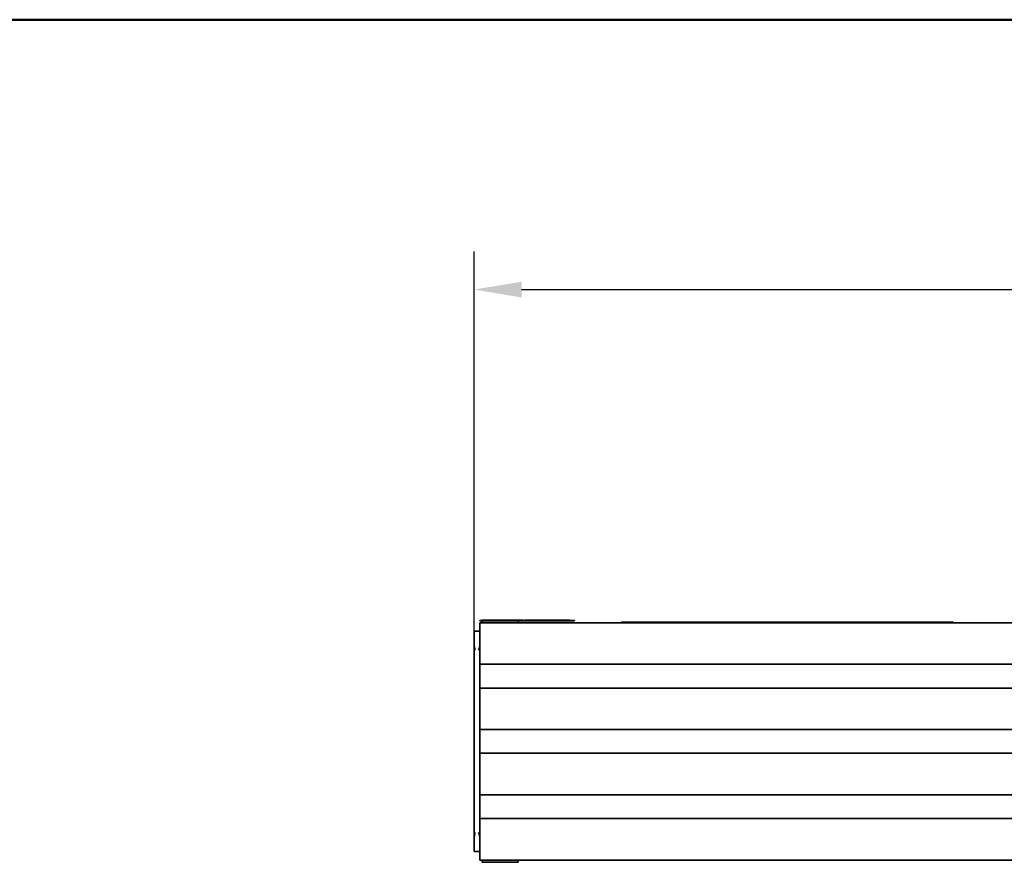
# Model space of a CAD drawing. Units: millimetres. Extents: x 36 to 1156, y 39 to 799.
# Drawn here: x 244 to 451, y 622 to 799 of the extents above; entities that cross this region are included whole.
import ezdxf

# ---------------------------------------------------------------- set-up
doc = ezdxf.new("R2010")
doc.units = ezdxf.units.MM
doc.header["$LTSCALE"] = 4
doc.layers.get('0').update_dxf_attribs({"lineweight": 25})
for name, color, linetype, lineweight in [('Bemaßungen(DIN)', 7, 'Continuous', 25), ('Sichtbare Kanten(DIN)', 7, 'Continuous', 35), ('Skizziergeometrie(DIN)', 7, 'Continuous', 50)]:
    doc.layers.add(name, color=color, linetype=linetype, lineweight=lineweight)
doc.styles.add('arial_2.5', font='arial.ttf')
doc.dimstyles.new('Simon_RWA', dxfattribs={"dimscale": 4, "dimtxt": 2.5, "dimasz": 2.5, "dimexe": 2, "dimexo": 0, "dimgap": 0.8, "dimtad": 1, "dimrnd": 1e-08, "dimtxsty": 'arial_2.5', "dimcen": 0.09, "dimdle": 10, "dimclrd": 7, "dimclre": 7, "dimclrt": 7, "dimadec": 1, "dimazin": 2, "dimtfac": 1, "dimtmove": 0, "dimatfit": 3, "dimfxl": 1, "dimtolj": 1, "dimlwd": 25, "dimlwe": 25, "dimarcsym": 0})

# ---------------------------------------------------------------- blocks, each defined once
blk = doc.blocks.new('Ränder Simon_RWA')
at = {"layer": 'Skizziergeometrie(DIN)'}
blk.add_line((289, 199.847), (9, 199.847), dxfattribs=at)
blk = doc.blocks.new('*D10')
at = {"layer": 'Bemaßungen(DIN)', "color": 7, "linetype": 'Continuous', "lineweight": 25, "transparency": 16777216}
for p, q in [((339.33, 667.76), (339.33, 750.52)), ((869.73, 667.76), (869.73, 750.52)), ((349.33, 742.52), (859.73, 742.52))]:
    blk.add_line(p, q, dxfattribs=at)
at = {"layer": 'Bemaßungen(DIN)', "color": 7, "linetype": 'Continuous', "transparency": 16777216}
for points in [[(349.33, 744.18), (349.33, 740.85), (339.33, 742.52)], [(859.73, 744.18), (859.73, 740.85), (869.73, 742.52)]]:
    blk.add_solid(points, dxfattribs=at)
at = {"layer": 'Defpoints', "color": 0, "linetype": 'Continuous', "transparency": 16777216}
for p in [(869.73, 742.52), (339.33, 667.76), (869.73, 667.76)]:
    blk.add_point(p, dxfattribs=at)
at = {"layer": 'Bemaßungen(DIN)', "color": 7, "linetype": 'Continuous', "lineweight": 25, "transparency": 16777216, "insert": (604.53, 757.87), "char_height": 10, "attachment_point": 2, "style": 'arial_2.5'}
blk.add_mtext('\\A1;530,4 / 580,4 / 655,4 / 780,4', dxfattribs=at)

msp = doc.modelspace()

# ---------------------------------------------------------------- linework, layer by layer
at = {"layer": 'Sichtbare Kanten(DIN)'}
for p, q in [((340.532, 672.787), (342.532, 672.787)), ((340.532, 672.787), (340.532, 672.687)), ((342.532, 672.687), (340.532, 672.687)), ((340.972, 672.837), (341.202, 672.837)), ((340.972, 672.787), (340.972, 672.837)), ((341.067, 672.687), (341.067, 672.307)), ((341.515, 672.787), (341.515, 672.837)), ((341.571, 672.787), (341.571, 672.837)), ((342.078, 672.837), (342.089, 672.837)), ((342.078, 672.787), (342.078, 672.837)), ((342.089, 672.787), (342.089, 672.837)), ((342.15, 672.787), (342.15, 672.837)), ((342.208, 672.787), (342.208, 672.837)), ((358.532, 672.787), (342.532, 672.787)), ((358.532, 672.687), (342.532, 672.687)), ((342.653, 672.787), (342.653, 672.837)), ((342.758, 672.787), (342.758, 672.837)), ((343.265, 672.837), (343.276, 672.837)), ((343.265, 672.787), (343.265, 672.837)), ((343.276, 672.787), (343.276, 672.837)), ((343.374, 672.837), (343.381, 672.837)), ((343.374, 672.787), (343.374, 672.837)), ((343.381, 672.787), (343.381, 672.837)), ((343.381, 672.837), (343.418, 672.837)), ((343.418, 672.787), (343.418, 672.837)), ((344.106, 672.787), (344.106, 672.837)), ((344.253, 672.787), (344.253, 672.837)), ((344.389, 672.787), (344.389, 672.837)), ((344.389, 672.837), (344.535, 672.837)), ((344.535, 672.787), (344.535, 672.837)), ((344.535, 672.837), (344.703, 672.837)), ((344.703, 672.787), (344.703, 672.837)), ((344.703, 672.837), (345.05, 672.837)), ((345.05, 672.787), (345.05, 672.837)), ((345.05, 672.837), (345.24, 672.837)), ((345.24, 672.787), (345.24, 672.837)), ((345.328, 672.787), (345.328, 672.837)), ((345.328, 672.837), (346.016, 672.837)), ((346.016, 672.787), (346.016, 672.837)), ((346.058, 672.837), (346.206, 672.837)), ((346.058, 672.787), (346.058, 672.837)), ((346.206, 672.837), (346.306, 672.837)), ((346.206, 672.787), (346.206, 672.837)), ((346.306, 672.837), (346.725, 672.837)), ((346.306, 672.787), (346.306, 672.837)), ((346.725, 672.837), (346.825, 672.837)), ((346.725, 672.787), (346.725, 672.837)), ((346.825, 672.837), (346.979, 672.837)), ((346.825, 672.787), (346.825, 672.837)), ((346.979, 672.787), (346.979, 672.837)), ((346.979, 672.837), (347.341, 672.837)), ((347.341, 672.837), (347.487, 672.837)), ((347.341, 672.787), (347.341, 672.837)), ((347.487, 672.837), (347.856, 672.837)), ((347.487, 672.787), (347.487, 672.837)), ((347.856, 672.787), (347.856, 672.837)), ((347.937, 672.787), (347.937, 672.837)), ((347.967, 672.787), (347.967, 672.837)), ((347.967, 672.837), (348.655, 672.837)), ((348.597, 672.687), (348.597, 672.307)), ((348.655, 672.837), (348.67, 672.837)), ((348.655, 672.787), (348.655, 672.837)), ((348.67, 672.837), (348.771, 672.837)), ((348.67, 672.787), (348.67, 672.837)), ((348.771, 672.837), (348.816, 672.837)), ((348.771, 672.787), (348.771, 672.837)), ((348.816, 672.837), (349.069, 672.837)), ((348.816, 672.787), (348.816, 672.837)), ((349.458, 672.787), (349.458, 672.837)), ((349.683, 672.787), (349.683, 672.837)), ((349.952, 672.787), (349.952, 672.837)), ((349.998, 672.787), (349.998, 672.837)), ((349.998, 672.837), (350.266, 672.837)), ((350.266, 672.787), (350.266, 672.837)), ((350.266, 672.837), (350.271, 672.837)), ((350.271, 672.837), (350.698, 672.837)), ((350.271, 672.787), (350.271, 672.837)), ((350.698, 672.787), (350.698, 672.837)), ((350.879, 672.787), (350.879, 672.837)), ((350.879, 672.837), (351.015, 672.837)), ((351.015, 672.787), (351.015, 672.837)), ((351.015, 672.837), (351.502, 672.837)), ((351.502, 672.787), (351.502, 672.837)), ((351.502, 672.837), (351.666, 672.837)), ((351.666, 672.787), (351.666, 672.837)), ((351.709, 672.837), (351.801, 672.837)), ((351.709, 672.787), (351.709, 672.837)), ((351.801, 672.787), (351.801, 672.837)), ((351.801, 672.837), (351.902, 672.837)), ((351.902, 672.787), (351.902, 672.837)), ((352.171, 672.787), (352.171, 672.837)), ((352.171, 672.837), (352.272, 672.837)), ((352.272, 672.787), (352.272, 672.837)), ((352.361, 672.837), (352.676, 672.837)), ((352.361, 672.787), (352.361, 672.837)), ((353.107, 672.837), (353.13, 672.837)), ((353.107, 672.787), (353.107, 672.837)), ((353.13, 672.837), (353.134, 672.837)), ((353.13, 672.787), (353.13, 672.837)), ((353.134, 672.787), (353.134, 672.837)), ((353.134, 672.837), (353.282, 672.837)), ((353.282, 672.787), (353.282, 672.837)), ((353.282, 672.837), (353.382, 672.837)), ((353.382, 672.837), (353.801, 672.837)), ((353.382, 672.787), (353.382, 672.837)), ((353.801, 672.787), (353.801, 672.837)), ((353.801, 672.837), (353.901, 672.837)), ((353.901, 672.787), (353.901, 672.837)), ((353.901, 672.837), (354.055, 672.837)), ((354.055, 672.787), (354.055, 672.837)), ((354.055, 672.837), (354.421, 672.837)), ((354.421, 672.787), (354.421, 672.837)), ((354.421, 672.837), (354.579, 672.837)), ((354.579, 672.787), (354.579, 672.837)), ((354.579, 672.837), (354.944, 672.837)), ((354.944, 672.837), (355.092, 672.837)), ((354.944, 672.787), (354.944, 672.837)), ((355.092, 672.837), (355.192, 672.837)), ((355.092, 672.787), (355.092, 672.837)), ((355.192, 672.837), (355.612, 672.837)), ((355.192, 672.787), (355.192, 672.837)), ((355.612, 672.837), (355.712, 672.837)), ((355.612, 672.787), (355.612, 672.837)), ((355.712, 672.837), (355.866, 672.837)), ((355.712, 672.787), (355.712, 672.837)), ((355.97, 672.837), (355.866, 672.837)), ((355.866, 672.787), (355.866, 672.837)), ((355.97, 672.837), (356.116, 672.837)), ((355.97, 672.787), (355.97, 672.837)), ((356.116, 672.837), (356.284, 672.837)), ((356.116, 672.787), (356.116, 672.837)), ((356.284, 672.837), (356.632, 672.837)), ((356.284, 672.787), (356.284, 672.837)), ((356.632, 672.837), (356.822, 672.837)), ((356.632, 672.787), (356.632, 672.837)), ((356.866, 672.837), (356.822, 672.837)), ((356.822, 672.787), (356.822, 672.837)), ((356.866, 672.837), (357.292, 672.837)), ((356.866, 672.787), (356.866, 672.837)), ((357.292, 672.787), (357.292, 672.837)), ((357.355, 672.837), (357.292, 672.837)), ((357.355, 672.787), (357.355, 672.837)), ((357.355, 672.837), (357.503, 672.837)), ((357.503, 672.787), (357.503, 672.837)), ((357.503, 672.837), (357.602, 672.837)), ((357.602, 672.837), (358.022, 672.837)), ((357.602, 672.787), (357.602, 672.837)), ((358.022, 672.787), (358.022, 672.837)), ((358.022, 672.837), (358.122, 672.837)), ((358.122, 672.787), (358.122, 672.837)), ((358.122, 672.837), (358.276, 672.837)), ((359.532, 672.837), (358.276, 672.837)), ((358.276, 672.787), (358.276, 672.837)), ((358.532, 672.787), (360.532, 672.787)), ((360.532, 672.687), (358.532, 672.687)), ((359.532, 672.787), (359.532, 672.837)), ((360.532, 672.687), (360.532, 672.787)), ((340.532, 670.507), (339.332, 670.507)), ((339.332, 670.507), (339.332, 667.756)), ((340.532, 672.307), (340.532, 668.307)), ((868.532, 672.307), (340.532, 672.307)), ((372.332, 672.407), (370.332, 672.407)), ((370.332, 672.307), (370.332, 672.407)), ((372.332, 672.417), (438.332, 672.417)), ((372.332, 672.417), (372.332, 672.407)), ((372.332, 672.407), (438.332, 672.407)), ((438.332, 672.417), (438.332, 672.407)), ((438.332, 672.417), (439.171, 672.417)), ((440.332, 672.407), (438.332, 672.407)), ((439.171, 672.407), (439.171, 672.417)), ((440.332, 672.307), (440.332, 672.407)), ((339.332, 667.756), (339.332, 626.858)), ((340.532, 663.557), (340.532, 668.307)), ((340.532, 658.557), (340.532, 663.557)), ((340.532, 663.557), (868.532, 663.557)), ((340.532, 649.807), (340.532, 658.557)), ((340.532, 658.557), (868.532, 658.557)), ((340.532, 644.807), (340.532, 649.807)), ((340.532, 649.807), (868.532, 649.807)), ((340.532, 636.057), (340.532, 644.807)), ((340.532, 644.807), (868.532, 644.807)), ((340.532, 631.057), (340.532, 636.057)), ((340.532, 636.057), (850.232, 636.057)), ((340.532, 626.307), (340.532, 631.057)), ((340.532, 631.057), (850.232, 631.057)), ((339.332, 626.858), (339.332, 624.107)), ((340.532, 626.307), (340.532, 622.307)), ((340.532, 624.107), (339.332, 624.107)), ((340.532, 622.307), (868.532, 622.307)), ((341.067, 621.827), (341.067, 622.307)), ((348.597, 621.827), (341.067, 621.827)), ((348.597, 621.827), (348.597, 622.307))]:
    msp.add_line(p, q, dxfattribs=at)
for points, knots in [([(341.202, 672.837), (341.248, 672.837), (341.296, 672.837), (341.361, 672.837), (341.395, 672.837), (341.432, 672.837)], [-0.035503161, -0.035503161, -0.035503161, -0.035503161, -0.014123448, -0.014123448, 0, 0, 0, 0]), ([(341.432, 672.837), (341.446, 672.837), (341.459, 672.837), (341.48, 672.837), (341.49, 672.837), (341.51, 672.837), (341.513, 672.837), (341.515, 672.837)], [-0.022680033, -0.022680033, -0.022680033, -0.022680033, -0.015723811, -0.015723811, -0.009485242, -0.009485242, 0, 0, 0, 0]), ([(341.571, 672.837), (341.572, 672.837), (341.573, 672.837), (341.583, 672.837), (341.59, 672.837), (341.613, 672.837), (341.631, 672.837), (341.679, 672.837), (341.707, 672.837), (341.781, 672.837), (341.827, 672.837), (341.873, 672.837)], [-0.049489925, -0.049489925, -0.049489925, -0.049489925, -0.041135008, -0.041135008, -0.033694275, -0.033694275, -0.023864613, -0.023864613, -0.013759137, -0.013759137, 0, 0, 0, 0]), ([(341.873, 672.837), (341.893, 672.837), (341.915, 672.837), (341.952, 672.837), (341.969, 672.837), (341.987, 672.837)], [-0.011244894, -0.011244894, -0.011244894, -0.011244894, -0.005464292, -0.005464292, 0, 0, 0, 0]), ([(341.987, 672.837), (342.003, 672.837), (342.019, 672.837), (342.042, 672.837), (342.061, 672.837), (342.078, 672.837)], [-0.016687481, -0.016687481, -0.016687481, -0.016687481, -0.00554226, -0.00554226, 0, 0, 0, 0]), ([(342.15, 672.837), (342.151, 672.837), (342.152, 672.837), (342.162, 672.837), (342.17, 672.837), (342.189, 672.837), (342.199, 672.837), (342.208, 672.837)], [-0.030796953, -0.030796953, -0.030796953, -0.030796953, -0.02606198, -0.02606198, -0.022005725, -0.022005725, -0.018768391, -0.018768391, -0.018768391, -0.018768391]), ([(342.208, 672.837), (342.236, 672.837), (342.265, 672.837), (342.31, 672.837), (342.343, 672.837), (342.384, 672.837)], [-0.033125651, -0.033125651, -0.033125651, -0.033125651, -0.012181992, -0.012181992, 0, 0, 0, 0]), ([(342.384, 672.837), (342.411, 672.837), (342.439, 672.837), (342.49, 672.837), (342.513, 672.837), (342.562, 672.837), (342.579, 672.837), (342.61, 672.837), (342.623, 672.837), (342.648, 672.837), (342.651, 672.837), (342.653, 672.837)], [-0.036759448, -0.036759448, -0.036759448, -0.036759448, -0.032190867, -0.032190867, -0.028242842, -0.028242842, -0.023078465, -0.023078465, -0.01434992, -0.01434992, 0, 0, 0, 0]), ([(342.758, 672.837), (342.759, 672.837), (342.76, 672.837), (342.77, 672.837), (342.777, 672.837), (342.8, 672.837), (342.818, 672.837), (342.866, 672.837), (342.894, 672.837), (342.968, 672.837), (343.015, 672.837), (343.06, 672.837)], [-0.049489925, -0.049489925, -0.049489925, -0.049489925, -0.041135008, -0.041135008, -0.033694275, -0.033694275, -0.023864613, -0.023864613, -0.013759137, -0.013759137, 0, 0, 0, 0]), ([(343.06, 672.837), (343.08, 672.837), (343.102, 672.837), (343.139, 672.837), (343.156, 672.837), (343.174, 672.837)], [-0.011244894, -0.011244894, -0.011244894, -0.011244894, -0.005464292, -0.005464292, 0, 0, 0, 0]), ([(343.174, 672.837), (343.19, 672.837), (343.206, 672.837), (343.229, 672.837), (343.248, 672.837), (343.265, 672.837)], [-0.016687481, -0.016687481, -0.016687481, -0.016687481, -0.00554226, -0.00554226, 0, 0, 0, 0]), ([(343.418, 672.837), (343.426, 672.837), (343.438, 672.837), (343.49, 672.837), (343.518, 672.837), (343.556, 672.837)], [-0.040809207, -0.040809207, -0.040809207, -0.040809207, -0.016817989, -0.016817989, 0, 0, 0, 0]), ([(343.556, 672.837), (343.578, 672.837), (343.602, 672.837), (343.655, 672.837), (343.683, 672.837), (343.759, 672.837), (343.823, 672.837), (343.91, 672.837)], [-0.059831875, -0.059831875, -0.059831875, -0.059831875, -0.042932193, -0.042932193, -0.026065142, -0.026065142, 0, 0, 0, 0]), ([(343.91, 672.837), (343.947, 672.837), (343.986, 672.837), (344.048, 672.837), (344.077, 672.837), (344.106, 672.837)], [-0.01883444, -0.01883444, -0.01883444, -0.01883444, -0.009233304, -0.009233304, 0, 0, 0, 0]), ([(344.106, 672.837), (344.132, 672.837), (344.16, 672.837), (344.207, 672.837), (344.23, 672.837), (344.253, 672.837)], [-0.015718881, -0.015718881, -0.015718881, -0.015718881, -0.00759597, -0.00759597, 0, 0, 0, 0]), ([(344.303, 672.837), (344.321, 672.837), (344.339, 672.837), (344.365, 672.837), (344.376, 672.837), (344.389, 672.837)], [-0.018972912, -0.018972912, -0.018972912, -0.018972912, -0.007805887, -0.007805887, -0.002885449, -0.002885449, -0.002885449, -0.002885449]), ([(345.24, 672.837), (345.245, 672.837), (345.25, 672.837), (345.278, 672.837), (345.302, 672.837), (345.327, 672.837)], [-0.0090478576, -0.0090478576, -0.0090478576, -0.0090478576, -0.0074979357, -0.0074979357, 0, 0, 0, 0]), ([(347.856, 672.837), (347.864, 672.837), (347.871, 672.837), (347.892, 672.837), (347.912, 672.837), (347.937, 672.837)], [-0.012636457, -0.012636457, -0.012636457, -0.012636457, -0.007805887, -0.007805887, 0, 0, 0, 0]), ([(349.069, 672.837), (349.138, 672.837), (349.22, 672.837), (349.32, 672.837), (349.381, 672.837), (349.458, 672.837)], [-0.088264292, -0.088264292, -0.088264292, -0.088264292, -0.027431786, -0.027431786, 0, 0, 0, 0]), ([(349.458, 672.837), (349.498, 672.837), (349.533, 672.837), (349.596, 672.837), (349.621, 672.837), (349.67, 672.837), (349.678, 672.837), (349.683, 672.837)], [-0.050304731, -0.050304731, -0.050304731, -0.050304731, -0.038089295, -0.038089295, -0.024311165, -0.024311165, 0, 0, 0, 0]), ([(350.698, 672.837), (350.699, 672.837), (350.7, 672.837), (350.715, 672.837), (350.733, 672.837), (350.78, 672.837), (350.808, 672.837), (350.852, 672.837), (350.865, 672.837), (350.879, 672.837)], [-0.034664061, -0.034664061, -0.034664061, -0.034664061, -0.033694275, -0.033694275, -0.023864613, -0.023864613, -0.013759137, -0.013759137, -0.009690442, -0.009690442, -0.009690442, -0.009690442]), ([(351.666, 672.837), (351.667, 672.837), (351.669, 672.837), (351.684, 672.837), (351.696, 672.837), (351.709, 672.837)], [-0.0047249399, -0.0047249399, -0.0047249399, -0.0047249399, -0.0041340132, -0.0041340132, 0, 0, 0, 0]), ([(351.902, 672.837), (351.935, 672.837), (351.97, 672.837), (352.02, 672.837), (352.038, 672.837), (352.057, 672.837)], [-0.015747952, -0.015747952, -0.015747952, -0.015747952, -0.005771194, -0.005771194, 0, 0, 0, 0]), ([(352.057, 672.837), (352.073, 672.837), (352.089, 672.837), (352.111, 672.837), (352.121, 672.837), (352.14, 672.837), (352.146, 672.837), (352.151, 672.837)], [-0.015912673, -0.015912673, -0.015912673, -0.015912673, -0.007181793, -0.007181793, -0.003248375, -0.003248375, 0, 0, 0, 0]), ([(352.151, 672.837), (352.16, 672.837), (352.165, 672.837), (352.17, 672.837), (352.17, 672.837), (352.171, 672.837)], [-0.013942603, -0.013942603, -0.013942603, -0.013942603, -0.007724549, -0.007724549, 0, 0, 0, 0]), ([(352.272, 672.837), (352.293, 672.837), (352.313, 672.837), (352.342, 672.837), (352.352, 672.837), (352.361, 672.837)], [-0.0187936394, -0.0187936394, -0.0187936394, -0.0187936394, -0.0124488135, -0.0124488135, -0.0090796264, -0.0090796264, -0.0090796264, -0.0090796264]), ([(352.676, 672.837), (352.74, 672.837), (352.806, 672.837), (352.895, 672.837), (352.942, 672.837), (352.993, 672.837)], [-0.048816847, -0.048816847, -0.048816847, -0.048816847, -0.019419742, -0.019419742, 0, 0, 0, 0]), ([(352.993, 672.837), (353.013, 672.837), (353.03, 672.837), (353.059, 672.837), (353.073, 672.837), (353.1, 672.837), (353.104, 672.837), (353.107, 672.837)], [-0.031185046, -0.031185046, -0.031185046, -0.031185046, -0.02162024, -0.02162024, -0.013042207, -0.013042207, 0, 0, 0, 0]), ([(339.532, 666.507), (339.484, 666.721), (339.427, 666.976), (339.359, 667.368), (339.332, 667.581), (339.332, 667.756)], [0, 0, 0, 0, 0.06569548, 0.06569548, 0.12097488, 0.12097488, 0.12097488, 0.12097488]), ([(340.532, 667.756), (340.532, 667.581), (340.504, 667.368), (340.436, 666.976), (340.379, 666.721), (340.332, 666.507)], [0.23857584, 0.23857584, 0.23857584, 0.23857584, 0.29385524, 0.29385524, 0.35955071, 0.35955071, 0.35955071, 0.35955071]), ([(339.332, 626.858), (339.332, 627.033), (339.359, 627.246), (339.427, 627.638), (339.484, 627.893), (339.532, 628.107)], [0.23857584, 0.23857584, 0.23857584, 0.23857584, 0.29385524, 0.29385524, 0.35955071, 0.35955071, 0.35955071, 0.35955071]), ([(340.332, 628.107), (340.379, 627.893), (340.436, 627.638), (340.504, 627.246), (340.532, 627.033), (340.532, 626.858)], [0, 0, 0, 0, 0.06569548, 0.06569548, 0.12097488, 0.12097488, 0.12097488, 0.12097488])]:
    msp.add_open_spline(points, degree=3, knots=knots, dxfattribs=at)
for points in [[(344.253, 672.837), (344.269, 672.837), (344.286, 672.837), (344.303, 672.837)], [(345.327, 672.837), (345.327, 672.837), (345.327, 672.837), (345.328, 672.837)], [(349.952, 672.837), (349.967, 672.837), (349.982, 672.837), (349.998, 672.837)]]:
    msp.add_open_spline(points, degree=3, dxfattribs=at)

# ---------------------------------------------------------------- block references
at = {"xscale": 4, "yscale": 4, "zscale": 4}
msp.add_blockref('Ränder Simon_RWA', (0, 0), dxfattribs=at)

# ---------------------------------------------------------------- dimensions: what is measured, and where the dimension line sits
at = {"layer": 'Bemaßungen(DIN)', "color": 7, "linetype": 'Continuous', "lineweight": 25}
dim = msp.add_linear_dim(base=(869.732, 742.518), p1=(339.332, 667.756), p2=(869.732, 667.756), angle=180, text='<> / 580,4 / 655,4 / 780,4', dimstyle='Simon_RWA', override={"dimtofl": 0, "dimatfit": 1}, dxfattribs=at)
dim.commit()
dim.dimension.update_dxf_attribs({"geometry": '*D10', "text_midpoint": (604.532, 742.518), "dimtype": 160})

doc.saveas('drawing.dxf')
